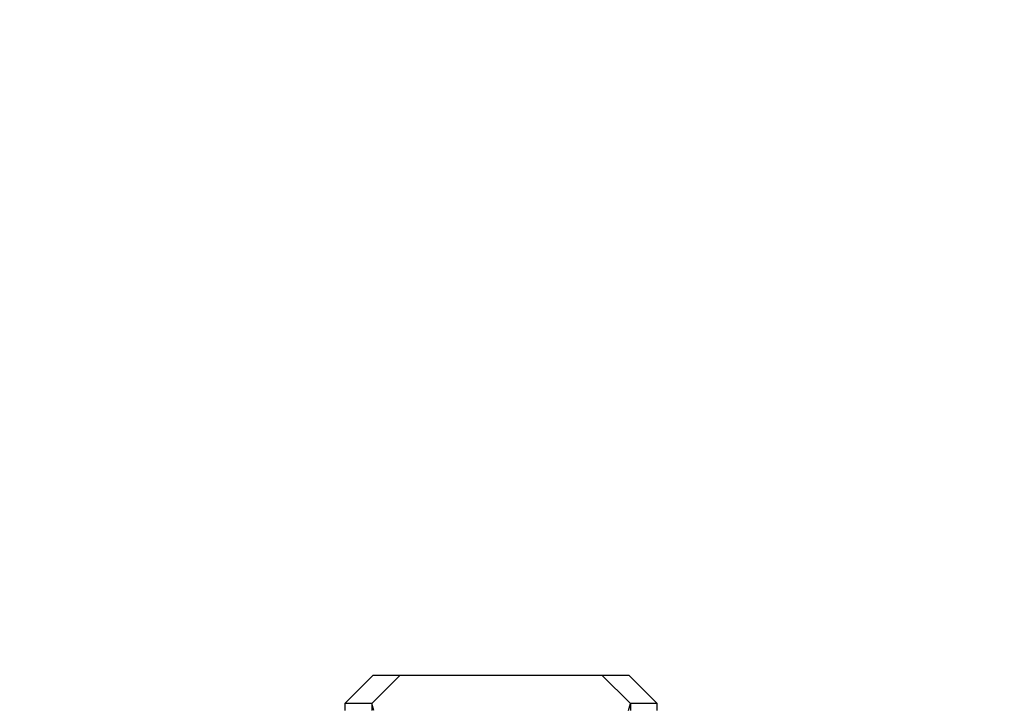
# Model space of a CAD drawing. Units: feet. Extents: x 5.9 to 83.8, y 6.4 to 80.9.
# Drawn here: x 66.9 to 67.9, y 69.7 to 70.4 of the extents above; entities that cross this region are included whole.
import ezdxf

# ---------------------------------------------------------------- set-up
doc = ezdxf.new("R2010")
doc.units = ezdxf.units.FT
doc.header["$LTSCALE"] = 3
doc.header["$MEASUREMENT"] = 0
doc.layers.get('0').update_dxf_attribs({"linetype": 'CONTINUOUS'})

# ---------------------------------------------------------------- blocks, each defined once
blk = doc.blocks.new('3 Way Valve')
at = {"lineweight": 25, "ltscale": 0.2}
for p, q in [((-0.72825, 2.12411), (-0.69944, 2.15292)), ((-0.70089, 2.12419), (-0.67208, 2.153)), ((-0.69944, 2.15292), (-0.43999, 2.15292)), ((-0.43855, 2.12419), (-0.46736, 2.153)), ((-0.43999, 2.15292), (-0.41126, 2.12419)), ((-0.70059, 2.12419), (-0.72825, 2.12419)), ((-0.72825, 2.12411), (-0.72825, 2.11717)), ((-0.70089, 2.12419), (-0.70089, 2.11717)), ((-0.69876, 2.11717), (-0.70059, 2.12419)), ((-0.44038, 2.11717), (-0.43855, 2.12419)), ((-0.41126, 2.12427), (-0.43863, 2.12427)), ((-0.43855, 2.12419), (-0.43855, 2.11717)), ((-0.41126, 2.11717), (-0.41126, 2.12419))]:
    blk.add_line(p, q, dxfattribs=at)

msp = doc.modelspace()

# ---------------------------------------------------------------- linework, layer by layer
at = {"linetype": 'Continuous', "ltscale": 0.05}
msp.add_circle((67.53971, 68.54679), 12.32905, dxfattribs=at)

# ---------------------------------------------------------------- block references
at = {"linetype": 'Continuous', "ltscale": 1.05}
msp.add_blockref('3 Way Valve', (68.00011, 67.59582), dxfattribs=at)

doc.saveas('drawing.dxf')
